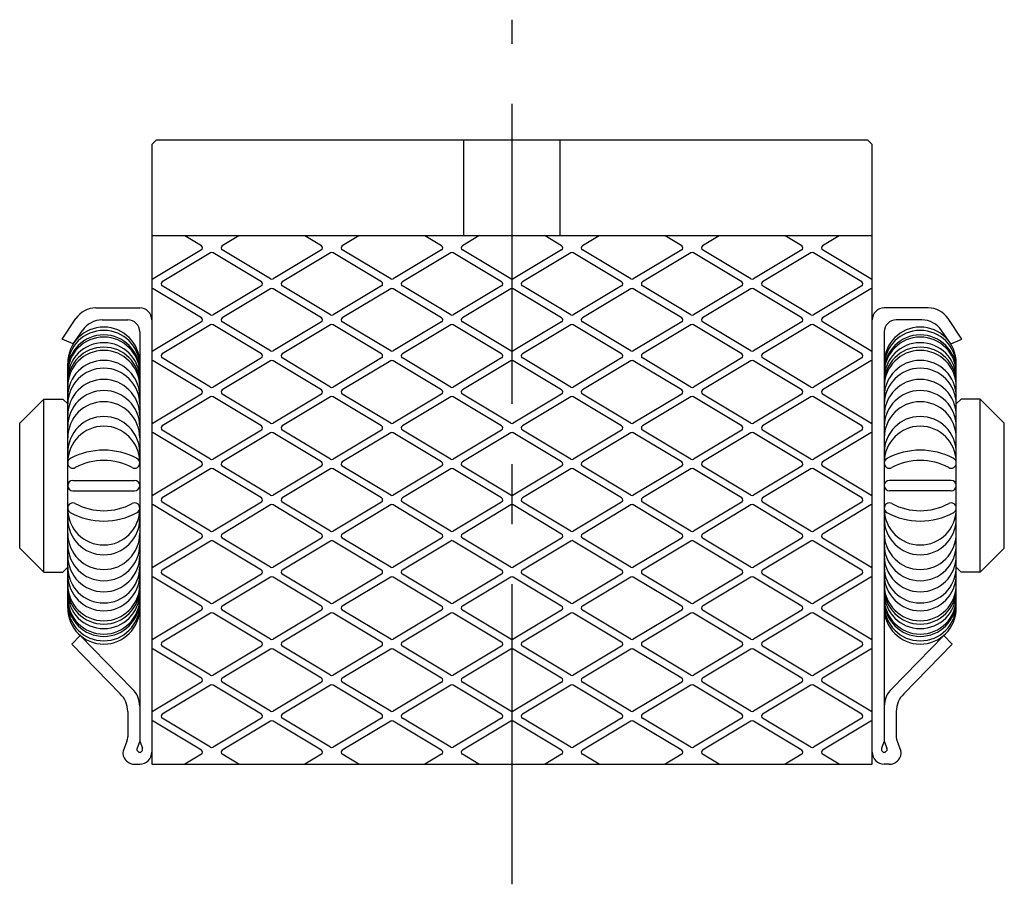
# Model space of a CAD drawing. Extents: x 1 to 285, y 0 to 194.
# Drawn here: x 244 to 285, y 76 to 112 of the extents above; entities that cross this region are included whole.
import ezdxf

# ---------------------------------------------------------------- set-up
doc = ezdxf.new("R2010")
doc.units = 0
doc.header["$LTSCALE"] = 10
doc.linetypes.add('CENTER', pattern=[2, 1.25, -0.25, 0.25, -0.25])
doc.layers.get('0').update_dxf_attribs({"linetype": 'CONTINUOUS'})
doc.layers.add('1', color=1, linetype='CENTER')
doc.layers.add('3', color=3, linetype='CONTINUOUS')

msp = doc.modelspace()

# ---------------------------------------------------------------- linework, layer by layer
for p, q in [((249.924094, 106.658345), (249.724094, 106.458345)), ((249.924094, 106.658345), (279.524094, 106.658345)), ((262.724094, 102.658345), (262.724094, 106.658345)), ((266.724094, 102.658345), (266.724094, 106.658345)), ((279.524094, 106.658345), (279.724094, 106.458345)), ((249.724094, 106.458345), (249.724094, 80.658345)), ((279.724094, 80.658345), (279.724094, 106.458345)), ((279.724094, 102.658345), (249.724094, 102.658345)), ((247.397016, 99.658345), (249.224094, 99.658345)), ((282.051173, 99.658345), (280.224094, 99.658345)), ((245.986884, 98.358345), (246.568676, 99.218571)), ((247.662471, 99.158345), (248.724094, 99.158345)), ((281.785718, 99.158345), (280.724094, 99.158345)), ((283.461304, 98.358345), (282.879512, 99.218571)), ((246.455236, 98.158345), (246.834131, 98.718571)), ((249.224094, 98.658345), (249.224094, 81.614229)), ((280.224094, 98.658345), (280.224094, 81.614229)), ((282.992952, 98.158345), (282.614057, 98.718571)), ((246.455236, 98.158345), (245.986884, 98.358345)), ((282.992952, 98.158345), (283.461304, 98.358345)), ((246.224094, 87.158345), (246.224094, 97.358345)), ((283.224094, 87.158345), (283.224094, 97.358345)), ((244.224094, 94.858345), (245.224094, 95.858345)), ((245.224094, 95.858345), (246.024094, 95.858345)), ((245.224094, 88.658345), (245.224094, 95.858345)), ((246.024094, 95.858345), (246.224094, 95.658345)), ((283.424094, 95.858345), (283.224094, 95.658345)), ((284.224094, 95.858345), (283.424094, 95.858345)), ((285.224094, 94.858345), (284.224094, 95.858345)), ((284.224094, 88.658345), (284.224094, 95.858345)), ((244.224094, 89.658345), (244.224094, 94.858345)), ((285.224094, 89.658345), (285.224094, 94.858345)), ((246.439094, 92.473345), (249.009094, 92.473345)), ((283.009094, 92.473345), (280.439094, 92.473345)), ((246.439094, 92.043345), (249.009094, 92.043345)), ((283.009094, 92.043345), (280.439094, 92.043345)), ((244.224094, 89.658345), (245.224094, 88.658345)), ((285.224094, 89.658345), (284.224094, 88.658345)), ((245.224094, 88.658345), (246.024094, 88.658345)), ((246.024094, 88.658345), (246.224094, 88.858345)), ((283.424094, 88.658345), (283.224094, 88.858345)), ((284.224094, 88.658345), (283.424094, 88.658345)), ((246.401876, 85.658345), (246.745833, 86.021241)), ((248.912008, 83.799616), (246.745833, 86.021241)), ((280.536181, 83.799616), (282.702356, 86.021241)), ((283.046312, 85.658345), (282.702356, 86.021241)), ((248.412008, 83.584619), (246.401876, 85.658345)), ((281.036181, 83.584619), (283.046312, 85.658345)), ((248.724094, 82.858827), (248.724094, 81.798979)), ((280.724094, 82.858827), (280.724094, 81.798979)), ((248.691088, 81.620327), (248.529307, 81.197435)), ((249.224094, 81.614229), (249.112007, 81.321235)), ((249.224094, 81.614229), (249.336182, 81.321235)), ((280.224094, 81.614229), (280.112007, 81.321235)), ((280.224094, 81.614229), (280.336182, 81.321235)), ((280.7571, 81.620327), (280.918881, 81.197435)), ((249.014353, 80.658345), (249.224094, 80.658345)), ((249.724094, 80.658345), (279.724094, 80.658345)), ((280.433835, 80.658345), (280.224094, 80.658345))]:
    msp.add_line(p, q)
for centre, radius, start, end in [((247.397016, 98.658345), 1, 90, 145.928547), ((249.224094, 99.158345), 0.5, 0, 90), ((280.224094, 99.158345), 0.5, 90, 180), ((282.051173, 98.658345), 1, 34.071453, 90), ((247.724094, 97.358345), 1.5, 0, 180), ((247.662471, 98.158345), 1, 90, 145.928547), ((248.724094, 98.658345), 0.5, 360, 90), ((280.724094, 98.658345), 0.5, 90, 180), ((281.724094, 97.358345), 1.5, 0, 180), ((281.785718, 98.158345), 1, 34.071453, 90), ((247.724094, 97.22089), 1.5, 0, 180), ((247.724094, 97.034344), 1.5, 0, 180), ((247.724094, 96.94107), 1.5, 0, 180), ((281.724094, 97.22089), 1.5, 0, 180), ((281.724094, 97.034344), 1.5, 0, 180), ((281.724094, 96.94107), 1.5, 0, 180), ((247.724094, 96.710342), 1.5, 0, 180), ((247.724094, 96.523796), 1.5, 0, 180), ((281.724094, 96.710342), 1.5, 0, 180), ((281.724094, 96.523796), 1.5, 0, 180), ((247.724094, 96.386341), 1.5, 0, 180), ((281.724094, 96.386341), 1.5, 0, 180), ((247.724094, 95.969066), 1.5, 0, 180), ((281.724094, 95.969066), 1.5, 0, 180), ((247.724094, 95.645065), 1.5, 0, 180), ((281.724094, 95.645065), 1.5, 0, 180), ((247.724094, 95.178699), 1.5, 0, 180), ((281.724094, 95.178699), 1.5, 0, 180), ((247.724094, 94.717242), 1.5, 0, 180), ((281.724094, 94.717242), 1.5, 0, 180), ((247.724094, 94.250877), 1.5, 0, 180), ((281.724094, 94.250877), 1.5, 0, 180), ((247.724094, 93.637238), 1.5, 0, 180), ((281.724094, 93.637238), 1.5, 0, 180), ((247.724094, 93.229781), 1.5, 0, 180), ((281.724094, 93.229781), 1.5, 0, 180), ((247.724094, 90.809156), 2.925831, 61.581411, 118.418589), ((281.724094, 90.809156), 2.925831, 61.581411, 118.418589), ((246.439094, 93.196172), 0.215, 116.610928, 298.287652), ((247.724094, 90.808436), 2.496551, 61.712348, 118.287652), ((249.009094, 93.196172), 0.215, 241.712348, 63.389072), ((280.439094, 93.196172), 0.215, 116.610928, 298.287652), ((281.724094, 90.808436), 2.496551, 61.712348, 118.287652), ((283.009094, 93.196172), 0.215, 241.712348, 63.389072), ((246.439094, 92.258345), 0.215, 90, 270), ((249.009094, 92.258345), 0.215, 270, 90), ((280.439094, 92.258345), 0.215, 90, 270), ((283.009094, 92.258345), 0.215, 270, 90), ((246.439094, 91.320518), 0.215, 61.712348, 243.389072), ((247.724094, 93.708254), 2.496551, 241.712348, 298.287652), ((249.009094, 91.320518), 0.215, 296.610928, 118.287652), ((280.439094, 91.320518), 0.215, 61.712348, 243.389072), ((281.724094, 93.708254), 2.496551, 241.712348, 298.287652), ((283.009094, 91.320518), 0.215, 296.610928, 118.287652), ((247.724094, 91.286909), 1.5, 180, 0), ((247.724094, 93.707534), 2.925831, 241.581411, 298.418589), ((281.724094, 91.286909), 1.5, 180, 0), ((281.724094, 93.707534), 2.925831, 241.581411, 298.418589), ((247.724094, 90.879453), 1.5, 180, 0), ((281.724094, 90.879453), 1.5, 180, 0), ((247.724094, 90.265813), 1.5, 180, 0), ((281.724094, 90.265813), 1.5, 180, 0), ((247.724094, 89.799448), 1.5, 180, 0), ((281.724094, 89.799448), 1.5, 180, 0), ((247.724094, 89.337991), 1.5, 180, 0), ((281.724094, 89.337991), 1.5, 180, 0), ((247.724094, 88.871625), 1.5, 180, 0), ((281.724094, 88.871625), 1.5, 180, 0), ((247.724094, 88.547624), 1.5, 180, 0), ((281.724094, 88.547624), 1.5, 180, 0), ((247.724094, 88.130349), 1.5, 180, 0), ((247.724094, 87.992894), 1.5, 180, 0), ((247.724094, 87.806348), 1.5, 180, 0), ((281.724094, 88.130349), 1.5, 180, 0), ((281.724094, 87.992894), 1.5, 180, 0), ((281.724094, 87.806348), 1.5, 180, 0), ((247.724094, 87.57562), 1.5, 180, 0), ((247.724094, 87.482346), 1.5, 180, 0), ((281.724094, 87.57562), 1.5, 180, 0), ((281.724094, 87.482346), 1.5, 180, 0), ((247.724094, 87.2958), 1.5, 180, 0), ((247.724094, 87.158345), 1.5, 180, 0), ((281.724094, 87.2958), 1.5, 180, 0), ((281.724094, 87.158345), 1.5, 180, 0), ((248.224094, 83.073824), 1, 0, 46.534835), ((281.224094, 83.073824), 1, 133.465165, 180), ((247.724094, 82.858827), 1, 0, 46.534835), ((281.724094, 82.858827), 1, 133.465165, 180), ((248.224094, 81.798979), 0.5, 339.065256, 0), ((281.224094, 81.798979), 0.5, 180, 200.934744), ((248.716105, 81.125974), 0.2, 159.065256, 186.194527), ((249.224094, 81.278355), 0.12001, 159.065256, 20.934744), ((280.224094, 81.278355), 0.12001, 159.065256, 20.934744), ((280.732084, 81.125974), 0.2, 353.805473, 20.934744), ((249.014353, 81.158345), 0.5, 186.194527, 270), ((249.224094, 81.158345), 0.5, 270, 0), ((280.224094, 81.158345), 0.5, 180, 270), ((280.433835, 81.158345), 0.5, 270, 353.805473)]:
    msp.add_arc(centre, radius, start, end)
at = {"layer": '1'}
msp.add_line((264.724094, 75.658345), (264.724094, 111.658345), dxfattribs=at)
at = {"layer": '3'}
for p, q in [((251.789631, 102.244094), (251.099213, 102.658345)), ((253.348975, 102.658345), (252.658557, 102.244094)), ((256.789631, 102.244094), (256.099213, 102.658345)), ((258.348975, 102.658345), (257.658557, 102.244094)), ((261.789631, 102.244094), (261.099213, 102.658345)), ((263.348975, 102.658345), (262.658557, 102.244094)), ((266.789631, 102.244094), (266.099213, 102.658345)), ((268.348975, 102.658345), (267.658557, 102.244094)), ((271.789631, 102.244094), (271.099213, 102.658345)), ((273.348975, 102.658345), (272.658557, 102.244094)), ((276.789631, 102.244094), (276.099213, 102.658345)), ((278.348975, 102.658345), (277.658557, 102.244094)), ((251.789631, 102.072596), (249.775544, 100.864143)), ((252.172645, 101.952547), (250.158557, 100.744094)), ((254.289631, 100.744094), (252.275544, 101.952547)), ((254.672645, 100.864143), (252.658557, 102.072596)), ((256.789631, 102.072596), (254.775544, 100.864143)), ((257.172645, 101.952547), (255.158557, 100.744094)), ((259.289631, 100.744094), (257.275544, 101.952547)), ((259.672645, 100.864143), (257.658557, 102.072596)), ((261.789631, 102.072596), (259.775544, 100.864143)), ((262.172645, 101.952547), (260.158557, 100.744094)), ((264.289631, 100.744094), (262.275544, 101.952547)), ((264.672645, 100.864143), (262.658557, 102.072596)), ((266.789631, 102.072596), (264.775544, 100.864143)), ((267.172645, 101.952547), (265.158557, 100.744094)), ((269.289631, 100.744094), (267.275544, 101.952547)), ((269.672645, 100.864143), (267.658557, 102.072596)), ((271.789631, 102.072596), (269.775544, 100.864143)), ((272.172645, 101.952547), (270.158557, 100.744094)), ((274.289631, 100.744094), (272.275544, 101.952547)), ((274.672645, 100.864143), (272.658557, 102.072596)), ((276.789631, 102.072596), (274.775544, 100.864143)), ((277.172645, 101.952547), (275.158557, 100.744094)), ((279.289631, 100.744094), (277.275544, 101.952547)), ((279.672645, 100.864143), (277.658557, 102.072596)), ((251.789631, 99.244094), (249.775544, 100.452547)), ((252.172645, 99.364143), (250.158557, 100.572596)), ((254.289631, 100.572596), (252.275544, 99.364143)), ((254.672645, 100.452547), (252.658557, 99.244094)), ((256.789631, 99.244094), (254.775544, 100.452547)), ((257.172645, 99.364143), (255.158557, 100.572596)), ((259.289631, 100.572596), (257.275544, 99.364143)), ((259.672645, 100.452547), (257.658557, 99.244094)), ((261.789631, 99.244094), (259.775544, 100.452547)), ((262.172645, 99.364143), (260.158557, 100.572596)), ((264.289631, 100.572596), (262.275544, 99.364143)), ((264.672645, 100.452547), (262.658557, 99.244094)), ((266.789631, 99.244094), (264.775544, 100.452547)), ((267.172645, 99.364143), (265.158557, 100.572596)), ((269.289631, 100.572596), (267.275544, 99.364143)), ((269.672645, 100.452547), (267.658557, 99.244094)), ((271.789631, 99.244094), (269.775544, 100.452547)), ((272.172645, 99.364143), (270.158557, 100.572596)), ((274.289631, 100.572596), (272.275544, 99.364143)), ((274.672645, 100.452547), (272.658557, 99.244094)), ((276.789631, 99.244094), (274.775544, 100.452547)), ((277.172645, 99.364143), (275.158557, 100.572596)), ((279.289631, 100.572596), (277.275544, 99.364143)), ((279.672645, 100.452547), (277.658557, 99.244094)), ((251.789631, 99.072596), (249.775544, 97.864143)), ((252.172645, 98.952547), (250.158557, 97.744094)), ((254.289631, 97.744094), (252.275544, 98.952547)), ((254.672645, 97.864143), (252.658557, 99.072596)), ((256.789631, 99.072596), (254.775544, 97.864143)), ((257.172645, 98.952547), (255.158557, 97.744094)), ((259.289631, 97.744094), (257.275544, 98.952547)), ((259.672645, 97.864143), (257.658557, 99.072596)), ((261.789631, 99.072596), (259.775544, 97.864143)), ((262.172645, 98.952547), (260.158557, 97.744094)), ((264.289631, 97.744094), (262.275544, 98.952547)), ((264.672645, 97.864143), (262.658557, 99.072596)), ((266.789631, 99.072596), (264.775544, 97.864143)), ((267.172645, 98.952547), (265.158557, 97.744094)), ((269.289631, 97.744094), (267.275544, 98.952547)), ((269.672645, 97.864143), (267.658557, 99.072596)), ((271.789631, 99.072596), (269.775544, 97.864143)), ((272.172645, 98.952547), (270.158557, 97.744094)), ((274.289631, 97.744094), (272.275544, 98.952547)), ((274.672645, 97.864143), (272.658557, 99.072596)), ((276.789631, 99.072596), (274.775544, 97.864143)), ((277.172645, 98.952547), (275.158557, 97.744094)), ((279.289631, 97.744094), (277.275544, 98.952547)), ((279.672645, 97.864143), (277.658557, 99.072596)), ((251.789631, 96.244094), (249.775544, 97.452547)), ((252.172645, 96.364143), (250.158557, 97.572596)), ((254.289631, 97.572596), (252.275544, 96.364143)), ((254.672645, 97.452547), (252.658557, 96.244094)), ((256.789631, 96.244094), (254.775544, 97.452547)), ((257.172645, 96.364143), (255.158557, 97.572596)), ((259.289631, 97.572596), (257.275544, 96.364143)), ((259.672645, 97.452547), (257.658557, 96.244094)), ((261.789631, 96.244094), (259.775544, 97.452547)), ((262.172645, 96.364143), (260.158557, 97.572596)), ((264.289631, 97.572596), (262.275544, 96.364143)), ((264.672645, 97.452547), (262.658557, 96.244094)), ((266.789631, 96.244094), (264.775544, 97.452547)), ((267.172645, 96.364143), (265.158557, 97.572596)), ((269.289631, 97.572596), (267.275544, 96.364143)), ((269.672645, 97.452547), (267.658557, 96.244094)), ((271.789631, 96.244094), (269.775544, 97.452547)), ((272.172645, 96.364143), (270.158557, 97.572596)), ((274.289631, 97.572596), (272.275544, 96.364143)), ((274.672645, 97.452547), (272.658557, 96.244094)), ((276.789631, 96.244094), (274.775544, 97.452547)), ((277.172645, 96.364143), (275.158557, 97.572596)), ((279.289631, 97.572596), (277.275544, 96.364143)), ((279.672645, 97.452547), (277.658557, 96.244094)), ((251.789631, 96.072596), (249.775544, 94.864143)), ((252.172645, 95.952547), (250.158557, 94.744094)), ((254.289631, 94.744094), (252.275544, 95.952547)), ((254.672645, 94.864143), (252.658557, 96.072596)), ((256.789631, 96.072596), (254.775544, 94.864143)), ((257.172645, 95.952547), (255.158557, 94.744094)), ((259.289631, 94.744094), (257.275544, 95.952547)), ((259.672645, 94.864143), (257.658557, 96.072596)), ((261.789631, 96.072596), (259.775544, 94.864143)), ((262.172645, 95.952547), (260.158557, 94.744094)), ((264.289631, 94.744094), (262.275544, 95.952547)), ((264.672645, 94.864143), (262.658557, 96.072596)), ((266.789631, 96.072596), (264.775544, 94.864143)), ((267.172645, 95.952547), (265.158557, 94.744094)), ((269.289631, 94.744094), (267.275544, 95.952547)), ((269.672645, 94.864143), (267.658557, 96.072596)), ((271.789631, 96.072596), (269.775544, 94.864143)), ((272.172645, 95.952547), (270.158557, 94.744094)), ((274.289631, 94.744094), (272.275544, 95.952547)), ((274.672645, 94.864143), (272.658557, 96.072596)), ((276.789631, 96.072596), (274.775544, 94.864143)), ((277.172645, 95.952547), (275.158557, 94.744094)), ((279.289631, 94.744094), (277.275544, 95.952547)), ((279.672645, 94.864143), (277.658557, 96.072596)), ((251.789631, 93.244094), (249.775544, 94.452547)), ((252.172645, 93.364143), (250.158557, 94.572596)), ((254.289631, 94.572596), (252.275544, 93.364143)), ((254.672645, 94.452547), (252.658557, 93.244094)), ((256.789631, 93.244094), (254.775544, 94.452547)), ((257.172645, 93.364143), (255.158557, 94.572596)), ((259.289631, 94.572596), (257.275544, 93.364143)), ((259.672645, 94.452547), (257.658557, 93.244094)), ((261.789631, 93.244094), (259.775544, 94.452547)), ((262.172645, 93.364143), (260.158557, 94.572596)), ((264.289631, 94.572596), (262.275544, 93.364143)), ((264.672645, 94.452547), (262.658557, 93.244094)), ((266.789631, 93.244094), (264.775544, 94.452547)), ((267.172645, 93.364143), (265.158557, 94.572596)), ((269.289631, 94.572596), (267.275544, 93.364143)), ((269.672645, 94.452547), (267.658557, 93.244094)), ((271.789631, 93.244094), (269.775544, 94.452547)), ((272.172645, 93.364143), (270.158557, 94.572596)), ((274.289631, 94.572596), (272.275544, 93.364143)), ((274.672645, 94.452547), (272.658557, 93.244094)), ((276.789631, 93.244094), (274.775544, 94.452547)), ((277.172645, 93.364143), (275.158557, 94.572596)), ((279.289631, 94.572596), (277.275544, 93.364143)), ((279.672645, 94.452547), (277.658557, 93.244094)), ((251.789631, 93.072596), (249.775544, 91.864143)), ((254.672645, 91.864143), (252.658557, 93.072596)), ((256.789631, 93.072596), (254.775544, 91.864143)), ((259.672645, 91.864143), (257.658557, 93.072596)), ((261.789631, 93.072596), (259.775544, 91.864143)), ((264.672645, 91.864143), (262.658557, 93.072596)), ((266.789631, 93.072596), (264.775544, 91.864143)), ((269.672645, 91.864143), (267.658557, 93.072596)), ((271.789631, 93.072596), (269.775544, 91.864143)), ((274.672645, 91.864143), (272.658557, 93.072596)), ((276.789631, 93.072596), (274.775544, 91.864143)), ((279.672645, 91.864143), (277.658557, 93.072596)), ((252.172645, 92.952547), (250.158557, 91.744094)), ((254.289631, 91.744094), (252.275544, 92.952547)), ((257.172645, 92.952547), (255.158557, 91.744094)), ((259.289631, 91.744094), (257.275544, 92.952547)), ((262.172645, 92.952547), (260.158557, 91.744094)), ((264.289631, 91.744094), (262.275544, 92.952547)), ((267.172645, 92.952547), (265.158557, 91.744094)), ((269.289631, 91.744094), (267.275544, 92.952547)), ((272.172645, 92.952547), (270.158557, 91.744094)), ((274.289631, 91.744094), (272.275544, 92.952547)), ((277.172645, 92.952547), (275.158557, 91.744094)), ((279.289631, 91.744094), (277.275544, 92.952547)), ((251.789631, 90.244094), (249.775544, 91.452547)), ((252.172645, 90.364143), (250.158557, 91.572596)), ((254.289631, 91.572596), (252.275544, 90.364143)), ((254.672645, 91.452547), (252.658557, 90.244094)), ((256.789631, 90.244094), (254.775544, 91.452547)), ((257.172645, 90.364143), (255.158557, 91.572596)), ((259.289631, 91.572596), (257.275544, 90.364143)), ((259.672645, 91.452547), (257.658557, 90.244094)), ((261.789631, 90.244094), (259.775544, 91.452547)), ((262.172645, 90.364143), (260.158557, 91.572596)), ((264.289631, 91.572596), (262.275544, 90.364143)), ((264.672645, 91.452547), (262.658557, 90.244094)), ((266.789631, 90.244094), (264.775544, 91.452547)), ((267.172645, 90.364143), (265.158557, 91.572596)), ((269.289631, 91.572596), (267.275544, 90.364143)), ((269.672645, 91.452547), (267.658557, 90.244094)), ((271.789631, 90.244094), (269.775544, 91.452547)), ((272.172645, 90.364143), (270.158557, 91.572596)), ((274.289631, 91.572596), (272.275544, 90.364143)), ((274.672645, 91.452547), (272.658557, 90.244094)), ((276.789631, 90.244094), (274.775544, 91.452547)), ((277.172645, 90.364143), (275.158557, 91.572596)), ((279.289631, 91.572596), (277.275544, 90.364143)), ((279.672645, 91.452547), (277.658557, 90.244094)), ((251.789631, 90.072596), (249.775544, 88.864143)), ((252.172645, 89.952547), (250.158557, 88.744094)), ((254.289631, 88.744094), (252.275544, 89.952547)), ((254.672645, 88.864143), (252.658557, 90.072596)), ((256.789631, 90.072596), (254.775544, 88.864143)), ((257.172645, 89.952547), (255.158557, 88.744094)), ((259.289631, 88.744094), (257.275544, 89.952547)), ((259.672645, 88.864143), (257.658557, 90.072596)), ((261.789631, 90.072596), (259.775544, 88.864143)), ((262.172645, 89.952547), (260.158557, 88.744094)), ((264.289631, 88.744094), (262.275544, 89.952547)), ((264.672645, 88.864143), (262.658557, 90.072596)), ((266.789631, 90.072596), (264.775544, 88.864143)), ((267.172645, 89.952547), (265.158557, 88.744094)), ((269.289631, 88.744094), (267.275544, 89.952547)), ((269.672645, 88.864143), (267.658557, 90.072596)), ((271.789631, 90.072596), (269.775544, 88.864143)), ((272.172645, 89.952547), (270.158557, 88.744094)), ((274.289631, 88.744094), (272.275544, 89.952547)), ((274.672645, 88.864143), (272.658557, 90.072596)), ((276.789631, 90.072596), (274.775544, 88.864143)), ((277.172645, 89.952547), (275.158557, 88.744094)), ((279.289631, 88.744094), (277.275544, 89.952547)), ((279.672645, 88.864143), (277.658557, 90.072596)), ((252.172645, 87.364143), (250.158557, 88.572596)), ((254.289631, 88.572596), (252.275544, 87.364143)), ((257.172645, 87.364143), (255.158557, 88.572596)), ((259.289631, 88.572596), (257.275544, 87.364143)), ((262.172645, 87.364143), (260.158557, 88.572596)), ((264.289631, 88.572596), (262.275544, 87.364143)), ((267.172645, 87.364143), (265.158557, 88.572596)), ((269.289631, 88.572596), (267.275544, 87.364143)), ((272.172645, 87.364143), (270.158557, 88.572596)), ((274.289631, 88.572596), (272.275544, 87.364143)), ((277.172645, 87.364143), (275.158557, 88.572596)), ((279.289631, 88.572596), (277.275544, 87.364143)), ((251.789631, 87.244094), (249.775544, 88.452547)), ((254.672645, 88.452547), (252.658557, 87.244094)), ((256.789631, 87.244094), (254.775544, 88.452547)), ((259.672645, 88.452547), (257.658557, 87.244094)), ((261.789631, 87.244094), (259.775544, 88.452547)), ((264.672645, 88.452547), (262.658557, 87.244094)), ((266.789631, 87.244094), (264.775544, 88.452547)), ((269.672645, 88.452547), (267.658557, 87.244094)), ((271.789631, 87.244094), (269.775544, 88.452547)), ((274.672645, 88.452547), (272.658557, 87.244094)), ((276.789631, 87.244094), (274.775544, 88.452547)), ((279.672645, 88.452547), (277.658557, 87.244094)), ((251.789631, 87.072596), (249.775544, 85.864143)), ((252.172645, 86.952547), (250.158557, 85.744094)), ((254.289631, 85.744094), (252.275544, 86.952547)), ((254.672645, 85.864143), (252.658557, 87.072596)), ((256.789631, 87.072596), (254.775544, 85.864143)), ((257.172645, 86.952547), (255.158557, 85.744094)), ((259.289631, 85.744094), (257.275544, 86.952547)), ((259.672645, 85.864143), (257.658557, 87.072596)), ((261.789631, 87.072596), (259.775544, 85.864143)), ((262.172645, 86.952547), (260.158557, 85.744094)), ((264.289631, 85.744094), (262.275544, 86.952547)), ((264.672645, 85.864143), (262.658557, 87.072596)), ((266.789631, 87.072596), (264.775544, 85.864143)), ((267.172645, 86.952547), (265.158557, 85.744094)), ((269.289631, 85.744094), (267.275544, 86.952547)), ((269.672645, 85.864143), (267.658557, 87.072596)), ((271.789631, 87.072596), (269.775544, 85.864143)), ((272.172645, 86.952547), (270.158557, 85.744094)), ((274.289631, 85.744094), (272.275544, 86.952547)), ((274.672645, 85.864143), (272.658557, 87.072596)), ((276.789631, 87.072596), (274.775544, 85.864143)), ((277.172645, 86.952547), (275.158557, 85.744094)), ((279.289631, 85.744094), (277.275544, 86.952547)), ((279.672645, 85.864143), (277.658557, 87.072596)), ((251.789631, 84.244094), (249.775544, 85.452547)), ((252.172645, 84.364143), (250.158557, 85.572596)), ((254.289631, 85.572596), (252.275544, 84.364143)), ((254.672645, 85.452547), (252.658557, 84.244094)), ((256.789631, 84.244094), (254.775544, 85.452547)), ((257.172645, 84.364143), (255.158557, 85.572596)), ((259.289631, 85.572596), (257.275544, 84.364143)), ((259.672645, 85.452547), (257.658557, 84.244094)), ((261.789631, 84.244094), (259.775544, 85.452547)), ((262.172645, 84.364143), (260.158557, 85.572596)), ((264.289631, 85.572596), (262.275544, 84.364143)), ((264.672645, 85.452547), (262.658557, 84.244094)), ((266.789631, 84.244094), (264.775544, 85.452547)), ((267.172645, 84.364143), (265.158557, 85.572596)), ((269.289631, 85.572596), (267.275544, 84.364143)), ((269.672645, 85.452547), (267.658557, 84.244094)), ((271.789631, 84.244094), (269.775544, 85.452547)), ((272.172645, 84.364143), (270.158557, 85.572596)), ((274.289631, 85.572596), (272.275544, 84.364143)), ((274.672645, 85.452547), (272.658557, 84.244094)), ((276.789631, 84.244094), (274.775544, 85.452547)), ((277.172645, 84.364143), (275.158557, 85.572596)), ((279.289631, 85.572596), (277.275544, 84.364143)), ((279.672645, 85.452547), (277.658557, 84.244094)), ((251.789631, 84.072596), (249.775544, 82.864143)), ((254.672645, 82.864143), (252.658557, 84.072596)), ((256.789631, 84.072596), (254.775544, 82.864143)), ((259.672645, 82.864143), (257.658557, 84.072596)), ((261.789631, 84.072596), (259.775544, 82.864143)), ((264.672645, 82.864143), (262.658557, 84.072596)), ((266.789631, 84.072596), (264.775544, 82.864143)), ((269.672645, 82.864143), (267.658557, 84.072596)), ((271.789631, 84.072596), (269.775544, 82.864143)), ((274.672645, 82.864143), (272.658557, 84.072596)), ((276.789631, 84.072596), (274.775544, 82.864143)), ((279.672645, 82.864143), (277.658557, 84.072596)), ((252.172645, 83.952547), (250.158557, 82.744094)), ((254.289631, 82.744094), (252.275544, 83.952547)), ((257.172645, 83.952547), (255.158557, 82.744094)), ((259.289631, 82.744094), (257.275544, 83.952547)), ((262.172645, 83.952547), (260.158557, 82.744094)), ((264.289631, 82.744094), (262.275544, 83.952547)), ((267.172645, 83.952547), (265.158557, 82.744094)), ((269.289631, 82.744094), (267.275544, 83.952547)), ((272.172645, 83.952547), (270.158557, 82.744094)), ((274.289631, 82.744094), (272.275544, 83.952547)), ((277.172645, 83.952547), (275.158557, 82.744094)), ((279.289631, 82.744094), (277.275544, 83.952547)), ((251.789631, 81.244094), (249.775544, 82.452547)), ((252.172645, 81.364143), (250.158557, 82.572596)), ((254.289631, 82.572596), (252.275544, 81.364143)), ((254.672645, 82.452547), (252.658557, 81.244094)), ((256.789631, 81.244094), (254.775544, 82.452547)), ((257.172645, 81.364143), (255.158557, 82.572596)), ((259.289631, 82.572596), (257.275544, 81.364143)), ((259.672645, 82.452547), (257.658557, 81.244094)), ((261.789631, 81.244094), (259.775544, 82.452547)), ((262.172645, 81.364143), (260.158557, 82.572596)), ((264.289631, 82.572596), (262.275544, 81.364143)), ((264.672645, 82.452547), (262.658557, 81.244094)), ((266.789631, 81.244094), (264.775544, 82.452547)), ((267.172645, 81.364143), (265.158557, 82.572596)), ((269.289631, 82.572596), (267.275544, 81.364143)), ((269.672645, 82.452547), (267.658557, 81.244094)), ((271.789631, 81.244094), (269.775544, 82.452547)), ((272.172645, 81.364143), (270.158557, 82.572596)), ((274.289631, 82.572596), (272.275544, 81.364143)), ((274.672645, 82.452547), (272.658557, 81.244094)), ((276.789631, 81.244094), (274.775544, 82.452547)), ((277.172645, 81.364143), (275.158557, 82.572596)), ((279.289631, 82.572596), (277.275544, 81.364143)), ((279.672645, 82.452547), (277.658557, 81.244094)), ((251.789631, 81.072596), (251.099213, 80.658345)), ((253.348975, 80.658345), (252.658557, 81.072596)), ((256.789631, 81.072596), (256.099213, 80.658345)), ((258.348975, 80.658345), (257.658557, 81.072596)), ((261.789631, 81.072596), (261.099213, 80.658345)), ((263.348975, 80.658345), (262.658557, 81.072596)), ((266.789631, 81.072596), (266.099213, 80.658345)), ((268.348975, 80.658345), (267.658557, 81.072596)), ((271.789631, 81.072596), (271.099213, 80.658345)), ((273.348975, 80.658345), (272.658557, 81.072596)), ((276.789631, 81.072596), (276.099213, 80.658345)), ((278.348975, 80.658345), (277.658557, 81.072596))]:
    msp.add_line(p, q, dxfattribs=at)
for centre, start, end in [((251.738182, 102.158345), 300.963757, 59.036243), ((252.710007, 102.158345), 120.963757, 239.036243), ((256.738182, 102.158345), 300.963757, 59.036243), ((257.710007, 102.158345), 120.963757, 239.036243), ((261.738182, 102.158345), 300.963757, 59.036243), ((262.710007, 102.158345), 120.963757, 239.036243), ((266.738182, 102.158345), 300.963757, 59.036243), ((267.710007, 102.158345), 120.963757, 239.036243), ((271.738182, 102.158345), 300.963757, 59.036243), ((272.710007, 102.158345), 120.963757, 239.036243), ((276.738182, 102.158345), 300.963757, 59.036243), ((277.710007, 102.158345), 120.963757, 239.036243), ((252.224094, 101.866797), 59.036243, 120.963757), ((257.224094, 101.866797), 59.036243, 120.963757), ((262.224094, 101.866797), 59.036243, 120.963757), ((267.224094, 101.866797), 59.036243, 120.963757), ((272.224094, 101.866797), 59.036243, 120.963757), ((277.224094, 101.866797), 59.036243, 120.963757), ((249.724094, 100.949893), 270, 300.963757), ((254.724094, 100.949893), 239.036243, 300.963757), ((259.724094, 100.949893), 239.036243, 300.963757), ((264.724094, 100.949893), 239.036243, 300.963757), ((269.724094, 100.949893), 239.036243, 300.963757), ((274.724094, 100.949893), 239.036243, 300.963757), ((279.724094, 100.949893), 239.036243, 270), ((249.724094, 100.366797), 59.036243, 90), ((250.210007, 100.658345), 120.963757, 239.036243), ((254.238182, 100.658345), 300.963757, 59.036243), ((254.724094, 100.366797), 59.036243, 120.963757), ((255.210007, 100.658345), 120.963757, 239.036243), ((259.238182, 100.658345), 300.963757, 59.036243), ((259.724094, 100.366797), 59.036243, 120.963757), ((260.210007, 100.658345), 120.963757, 239.036243), ((264.238182, 100.658345), 300.963757, 59.036243), ((264.724094, 100.366797), 59.036243, 120.963757), ((265.210007, 100.658345), 120.963757, 239.036243), ((269.238182, 100.658345), 300.963757, 59.036243), ((269.724094, 100.366797), 59.036243, 120.963757), ((270.210007, 100.658345), 120.963757, 239.036243), ((274.238182, 100.658345), 300.963757, 59.036243), ((274.724094, 100.366797), 59.036243, 120.963757), ((275.210007, 100.658345), 120.963757, 239.036243), ((279.238182, 100.658345), 300.963757, 59.036243), ((279.724094, 100.366797), 90, 120.963757), ((251.738182, 99.158345), 300.963757, 59.036243), ((252.224094, 99.449893), 239.036243, 300.963757), ((252.710007, 99.158345), 120.963757, 239.036243), ((256.738182, 99.158345), 300.963757, 59.036243), ((257.224094, 99.449893), 239.036243, 300.963757), ((257.710007, 99.158345), 120.963757, 239.036243), ((261.738182, 99.158345), 300.963757, 59.036243), ((262.224094, 99.449893), 239.036243, 300.963757), ((262.710007, 99.158345), 120.963757, 239.036243), ((266.738182, 99.158345), 300.963757, 59.036243), ((267.224094, 99.449893), 239.036243, 300.963757), ((267.710007, 99.158345), 120.963757, 239.036243), ((271.738182, 99.158345), 300.963757, 59.036243), ((272.224094, 99.449893), 239.036243, 300.963757), ((272.710007, 99.158345), 120.963757, 239.036243), ((276.738182, 99.158345), 300.963757, 59.036243), ((277.224094, 99.449893), 239.036243, 300.963757), ((277.710007, 99.158345), 120.963757, 239.036243), ((252.224094, 98.866797), 59.036243, 120.963757), ((257.224094, 98.866797), 59.036243, 120.963757), ((262.224094, 98.866797), 59.036243, 120.963757), ((267.224094, 98.866797), 59.036243, 120.963757), ((272.224094, 98.866797), 59.036243, 120.963757), ((277.224094, 98.866797), 59.036243, 120.963757), ((249.724094, 97.949893), 270, 300.963757), ((250.210007, 97.658345), 120.963757, 239.036243), ((254.238182, 97.658345), 300.963757, 59.036243), ((254.724094, 97.949893), 239.036243, 300.963757), ((255.210007, 97.658345), 120.963757, 239.036243), ((259.238182, 97.658345), 300.963757, 59.036243), ((259.724094, 97.949893), 239.036243, 300.963757), ((260.210007, 97.658345), 120.963757, 239.036243), ((264.238182, 97.658345), 300.963757, 59.036243), ((264.724094, 97.949893), 239.036243, 300.963757), ((265.210007, 97.658345), 120.963757, 239.036243), ((269.238182, 97.658345), 300.963757, 59.036243), ((269.724094, 97.949893), 239.036243, 300.963757), ((270.210007, 97.658345), 120.963757, 239.036243), ((274.238182, 97.658345), 300.963757, 59.036243), ((274.724094, 97.949893), 239.036243, 300.963757), ((275.210007, 97.658345), 120.963757, 239.036243), ((279.238182, 97.658345), 300.963757, 59.036243), ((279.724094, 97.949893), 239.036243, 270), ((249.724094, 97.366797), 59.036243, 90), ((254.724094, 97.366797), 59.036243, 120.963757), ((259.724094, 97.366797), 59.036243, 120.963757), ((264.724094, 97.366797), 59.036243, 120.963757), ((269.724094, 97.366797), 59.036243, 120.963757), ((274.724094, 97.366797), 59.036243, 120.963757), ((279.724094, 97.366797), 90, 120.963757), ((252.224094, 96.449893), 239.036243, 300.963757), ((257.224094, 96.449893), 239.036243, 300.963757), ((262.224094, 96.449893), 239.036243, 300.963757), ((267.224094, 96.449893), 239.036243, 300.963757), ((272.224094, 96.449893), 239.036243, 300.963757), ((277.224094, 96.449893), 239.036243, 300.963757), ((251.738182, 96.158345), 300.963757, 59.036243), ((252.224094, 95.866797), 59.036243, 120.963757), ((252.710007, 96.158345), 120.963757, 239.036243), ((256.738182, 96.158345), 300.963757, 59.036243), ((257.224094, 95.866797), 59.036243, 120.963757), ((257.710007, 96.158345), 120.963757, 239.036243), ((261.738182, 96.158345), 300.963757, 59.036243), ((262.224094, 95.866797), 59.036243, 120.963757), ((262.710007, 96.158345), 120.963757, 239.036243), ((266.738182, 96.158345), 300.963757, 59.036243), ((267.224094, 95.866797), 59.036243, 120.963757), ((267.710007, 96.158345), 120.963757, 239.036243), ((271.738182, 96.158345), 300.963757, 59.036243), ((272.224094, 95.866797), 59.036243, 120.963757), ((272.710007, 96.158345), 120.963757, 239.036243), ((276.738182, 96.158345), 300.963757, 59.036243), ((277.224094, 95.866797), 59.036243, 120.963757), ((277.710007, 96.158345), 120.963757, 239.036243), ((249.724094, 94.949893), 270, 300.963757), ((250.210007, 94.658345), 120.963757, 239.036243), ((254.238182, 94.658345), 300.963757, 59.036243), ((254.724094, 94.949893), 239.036243, 300.963757), ((255.210007, 94.658345), 120.963757, 239.036243), ((259.238182, 94.658345), 300.963757, 59.036243), ((259.724094, 94.949893), 239.036243, 300.963757), ((260.210007, 94.658345), 120.963757, 239.036243), ((264.238182, 94.658345), 300.963757, 59.036243), ((264.724094, 94.949893), 239.036243, 300.963757), ((265.210007, 94.658345), 120.963757, 239.036243), ((269.238182, 94.658345), 300.963757, 59.036243), ((269.724094, 94.949893), 239.036243, 300.963757), ((270.210007, 94.658345), 120.963757, 239.036243), ((274.238182, 94.658345), 300.963757, 59.036243), ((274.724094, 94.949893), 239.036243, 300.963757), ((275.210007, 94.658345), 120.963757, 239.036243), ((279.238182, 94.658345), 300.963757, 59.036243), ((279.724094, 94.949893), 239.036243, 270), ((249.724094, 94.366797), 59.036243, 90), ((254.724094, 94.366797), 59.036243, 120.963757), ((259.724094, 94.366797), 59.036243, 120.963757), ((264.724094, 94.366797), 59.036243, 120.963757), ((269.724094, 94.366797), 59.036243, 120.963757), ((274.724094, 94.366797), 59.036243, 120.963757), ((279.724094, 94.366797), 90, 120.963757), ((251.738182, 93.158345), 300.963757, 59.036243), ((252.224094, 93.449893), 239.036243, 300.963757), ((252.710007, 93.158345), 120.963757, 239.036243), ((256.738182, 93.158345), 300.963757, 59.036243), ((257.224094, 93.449893), 239.036243, 300.963757), ((257.710007, 93.158345), 120.963757, 239.036243), ((261.738182, 93.158345), 300.963757, 59.036243), ((262.224094, 93.449893), 239.036243, 300.963757), ((262.710007, 93.158345), 120.963757, 239.036243), ((266.738182, 93.158345), 300.963757, 59.036243), ((267.224094, 93.449893), 239.036243, 300.963757), ((267.710007, 93.158345), 120.963757, 239.036243), ((271.738182, 93.158345), 300.963757, 59.036243), ((272.224094, 93.449893), 239.036243, 300.963757), ((272.710007, 93.158345), 120.963757, 239.036243), ((276.738182, 93.158345), 300.963757, 59.036243), ((277.224094, 93.449893), 239.036243, 300.963757), ((277.710007, 93.158345), 120.963757, 239.036243), ((252.224094, 92.866797), 59.036243, 120.963757), ((257.224094, 92.866797), 59.036243, 120.963757), ((262.224094, 92.866797), 59.036243, 120.963757), ((267.224094, 92.866797), 59.036243, 120.963757), ((272.224094, 92.866797), 59.036243, 120.963757), ((277.224094, 92.866797), 59.036243, 120.963757), ((249.724094, 91.949893), 270, 300.963757), ((254.724094, 91.949893), 239.036243, 300.963757), ((259.724094, 91.949893), 239.036243, 300.963757), ((264.724094, 91.949893), 239.036243, 300.963757), ((269.724094, 91.949893), 239.036243, 300.963757), ((274.724094, 91.949893), 239.036243, 300.963757), ((279.724094, 91.949893), 239.036243, 270), ((249.724094, 91.366797), 59.036243, 90), ((250.210007, 91.658345), 120.963757, 239.036243), ((254.238182, 91.658345), 300.963757, 59.036243), ((254.724094, 91.366797), 59.036243, 120.963757), ((255.210007, 91.658345), 120.963757, 239.036243), ((259.238182, 91.658345), 300.963757, 59.036243), ((259.724094, 91.366797), 59.036243, 120.963757), ((260.210007, 91.658345), 120.963757, 239.036243), ((264.238182, 91.658345), 300.963757, 59.036243), ((264.724094, 91.366797), 59.036243, 120.963757), ((265.210007, 91.658345), 120.963757, 239.036243), ((269.238182, 91.658345), 300.963757, 59.036243), ((269.724094, 91.366797), 59.036243, 120.963757), ((270.210007, 91.658345), 120.963757, 239.036243), ((274.238182, 91.658345), 300.963757, 59.036243), ((274.724094, 91.366797), 59.036243, 120.963757), ((275.210007, 91.658345), 120.963757, 239.036243), ((279.238182, 91.658345), 300.963757, 59.036243), ((279.724094, 91.366797), 90, 120.963757), ((251.738182, 90.158345), 300.963757, 59.036243), ((252.224094, 90.449893), 239.036243, 300.963757), ((252.710007, 90.158345), 120.963757, 239.036243), ((256.738182, 90.158345), 300.963757, 59.036243), ((257.224094, 90.449893), 239.036243, 300.963757), ((257.710007, 90.158345), 120.963757, 239.036243), ((261.738182, 90.158345), 300.963757, 59.036243), ((262.224094, 90.449893), 239.036243, 300.963757), ((262.710007, 90.158345), 120.963757, 239.036243), ((266.738182, 90.158345), 300.963757, 59.036243), ((267.224094, 90.449893), 239.036243, 300.963757), ((267.710007, 90.158345), 120.963757, 239.036243), ((271.738182, 90.158345), 300.963757, 59.036243), ((272.224094, 90.449893), 239.036243, 300.963757), ((272.710007, 90.158345), 120.963757, 239.036243), ((276.738182, 90.158345), 300.963757, 59.036243), ((277.224094, 90.449893), 239.036243, 300.963757), ((277.710007, 90.158345), 120.963757, 239.036243), ((252.224094, 89.866797), 59.036243, 120.963757), ((257.224094, 89.866797), 59.036243, 120.963757), ((262.224094, 89.866797), 59.036243, 120.963757), ((267.224094, 89.866797), 59.036243, 120.963757), ((272.224094, 89.866797), 59.036243, 120.963757), ((277.224094, 89.866797), 59.036243, 120.963757), ((249.724094, 88.949893), 270, 300.963757), ((250.210007, 88.658345), 120.963757, 239.036243), ((254.238182, 88.658345), 300.963757, 59.036243), ((254.724094, 88.949893), 239.036243, 300.963757), ((255.210007, 88.658345), 120.963757, 239.036243), ((259.238182, 88.658345), 300.963757, 59.036243), ((259.724094, 88.949893), 239.036243, 300.963757), ((260.210007, 88.658345), 120.963757, 239.036243), ((264.238182, 88.658345), 300.963757, 59.036243), ((264.724094, 88.949893), 239.036243, 300.963757), ((265.210007, 88.658345), 120.963757, 239.036243), ((269.238182, 88.658345), 300.963757, 59.036243), ((269.724094, 88.949893), 239.036243, 300.963757), ((270.210007, 88.658345), 120.963757, 239.036243), ((274.238182, 88.658345), 300.963757, 59.036243), ((274.724094, 88.949893), 239.036243, 300.963757), ((275.210007, 88.658345), 120.963757, 239.036243), ((279.238182, 88.658345), 300.963757, 59.036243), ((279.724094, 88.949893), 239.036243, 270), ((249.724094, 88.366797), 59.036243, 90), ((254.724094, 88.366797), 59.036243, 120.963757), ((259.724094, 88.366797), 59.036243, 120.963757), ((264.724094, 88.366797), 59.036243, 120.963757), ((269.724094, 88.366797), 59.036243, 120.963757), ((274.724094, 88.366797), 59.036243, 120.963757), ((279.724094, 88.366797), 90, 120.963757), ((252.224094, 87.449893), 239.036243, 300.963757), ((257.224094, 87.449893), 239.036243, 300.963757), ((262.224094, 87.449893), 239.036243, 300.963757), ((267.224094, 87.449893), 239.036243, 300.963757), ((272.224094, 87.449893), 239.036243, 300.963757), ((277.224094, 87.449893), 239.036243, 300.963757), ((251.738182, 87.158345), 300.963757, 59.036243), ((252.224094, 86.866797), 59.036243, 120.963757), ((252.710007, 87.158345), 120.963757, 239.036243), ((256.738182, 87.158345), 300.963757, 59.036243), ((257.224094, 86.866797), 59.036243, 120.963757), ((257.710007, 87.158345), 120.963757, 239.036243), ((261.738182, 87.158345), 300.963757, 59.036243), ((262.224094, 86.866797), 59.036243, 120.963757), ((262.710007, 87.158345), 120.963757, 239.036243), ((266.738182, 87.158345), 300.963757, 59.036243), ((267.224094, 86.866797), 59.036243, 120.963757), ((267.710007, 87.158345), 120.963757, 239.036243), ((271.738182, 87.158345), 300.963757, 59.036243), ((272.224094, 86.866797), 59.036243, 120.963757), ((272.710007, 87.158345), 120.963757, 239.036243), ((276.738182, 87.158345), 300.963757, 59.036243), ((277.224094, 86.866797), 59.036243, 120.963757), ((277.710007, 87.158345), 120.963757, 239.036243), ((249.724094, 85.949893), 270, 300.963757), ((250.210007, 85.658345), 120.963757, 239.036243), ((254.238182, 85.658345), 300.963757, 59.036243), ((254.724094, 85.949893), 239.036243, 300.963757), ((255.210007, 85.658345), 120.963757, 239.036243), ((259.238182, 85.658345), 300.963757, 59.036243), ((259.724094, 85.949893), 239.036243, 300.963757), ((260.210007, 85.658345), 120.963757, 239.036243), ((264.238182, 85.658345), 300.963757, 59.036243), ((264.724094, 85.949893), 239.036243, 300.963757), ((265.210007, 85.658345), 120.963757, 239.036243), ((269.238182, 85.658345), 300.963757, 59.036243), ((269.724094, 85.949893), 239.036243, 300.963757), ((270.210007, 85.658345), 120.963757, 239.036243), ((274.238182, 85.658345), 300.963757, 59.036243), ((274.724094, 85.949893), 239.036243, 300.963757), ((275.210007, 85.658345), 120.963757, 239.036243), ((279.238182, 85.658345), 300.963757, 59.036243), ((279.724094, 85.949893), 239.036243, 270), ((249.724094, 85.366797), 59.036243, 90), ((254.724094, 85.366797), 59.036243, 120.963757), ((259.724094, 85.366797), 59.036243, 120.963757), ((264.724094, 85.366797), 59.036243, 120.963757), ((269.724094, 85.366797), 59.036243, 120.963757), ((274.724094, 85.366797), 59.036243, 120.963757), ((279.724094, 85.366797), 90, 120.963757), ((251.738182, 84.158345), 300.963757, 59.036243), ((252.224094, 84.449893), 239.036243, 300.963757), ((252.710007, 84.158345), 120.963757, 239.036243), ((256.738182, 84.158345), 300.963757, 59.036243), ((257.224094, 84.449893), 239.036243, 300.963757), ((257.710007, 84.158345), 120.963757, 239.036243), ((261.738182, 84.158345), 300.963757, 59.036243), ((262.224094, 84.449893), 239.036243, 300.963757), ((262.710007, 84.158345), 120.963757, 239.036243), ((266.738182, 84.158345), 300.963757, 59.036243), ((267.224094, 84.449893), 239.036243, 300.963757), ((267.710007, 84.158345), 120.963757, 239.036243), ((271.738182, 84.158345), 300.963757, 59.036243), ((272.224094, 84.449893), 239.036243, 300.963757), ((272.710007, 84.158345), 120.963757, 239.036243), ((276.738182, 84.158345), 300.963757, 59.036243), ((277.224094, 84.449893), 239.036243, 300.963757), ((277.710007, 84.158345), 120.963757, 239.036243), ((252.224094, 83.866797), 59.036243, 120.963757), ((257.224094, 83.866797), 59.036243, 120.963757), ((262.224094, 83.866797), 59.036243, 120.963757), ((267.224094, 83.866797), 59.036243, 120.963757), ((272.224094, 83.866797), 59.036243, 120.963757), ((277.224094, 83.866797), 59.036243, 120.963757), ((249.724094, 82.949893), 270, 300.963757), ((254.724094, 82.949893), 239.036243, 300.963757), ((259.724094, 82.949893), 239.036243, 300.963757), ((264.724094, 82.949893), 239.036243, 300.963757), ((269.724094, 82.949893), 239.036243, 300.963757), ((274.724094, 82.949893), 239.036243, 300.963757), ((279.724094, 82.949893), 239.036243, 270), ((249.724094, 82.366797), 59.036243, 90), ((250.210007, 82.658345), 120.963757, 239.036243), ((254.238182, 82.658345), 300.963757, 59.036243), ((254.724094, 82.366797), 59.036243, 120.963757), ((255.210007, 82.658345), 120.963757, 239.036243), ((259.238182, 82.658345), 300.963757, 59.036243), ((259.724094, 82.366797), 59.036243, 120.963757), ((260.210007, 82.658345), 120.963757, 239.036243), ((264.238182, 82.658345), 300.963757, 59.036243), ((264.724094, 82.366797), 59.036243, 120.963757), ((265.210007, 82.658345), 120.963757, 239.036243), ((269.238182, 82.658345), 300.963757, 59.036243), ((269.724094, 82.366797), 59.036243, 120.963757), ((270.210007, 82.658345), 120.963757, 239.036243), ((274.238182, 82.658345), 300.963757, 59.036243), ((274.724094, 82.366797), 59.036243, 120.963757), ((275.210007, 82.658345), 120.963757, 239.036243), ((279.238182, 82.658345), 300.963757, 59.036243), ((279.724094, 82.366797), 90, 120.963757), ((251.738182, 81.158345), 300.963757, 59.036243), ((252.224094, 81.449893), 239.036243, 300.963757), ((252.710007, 81.158345), 120.963757, 239.036243), ((256.738182, 81.158345), 300.963757, 59.036243), ((257.224094, 81.449893), 239.036243, 300.963757), ((257.710007, 81.158345), 120.963757, 239.036243), ((261.738182, 81.158345), 300.963757, 59.036243), ((262.224094, 81.449893), 239.036243, 300.963757), ((262.710007, 81.158345), 120.963757, 239.036243), ((266.738182, 81.158345), 300.963757, 59.036243), ((267.224094, 81.449893), 239.036243, 300.963757), ((267.710007, 81.158345), 120.963757, 239.036243), ((271.738182, 81.158345), 300.963757, 59.036243), ((272.224094, 81.449893), 239.036243, 300.963757), ((272.710007, 81.158345), 120.963757, 239.036243), ((276.738182, 81.158345), 300.963757, 59.036243), ((277.224094, 81.449893), 239.036243, 300.963757), ((277.710007, 81.158345), 120.963757, 239.036243)]:
    msp.add_arc(centre, 0.1, start, end, dxfattribs=at)

doc.saveas('drawing.dxf')
